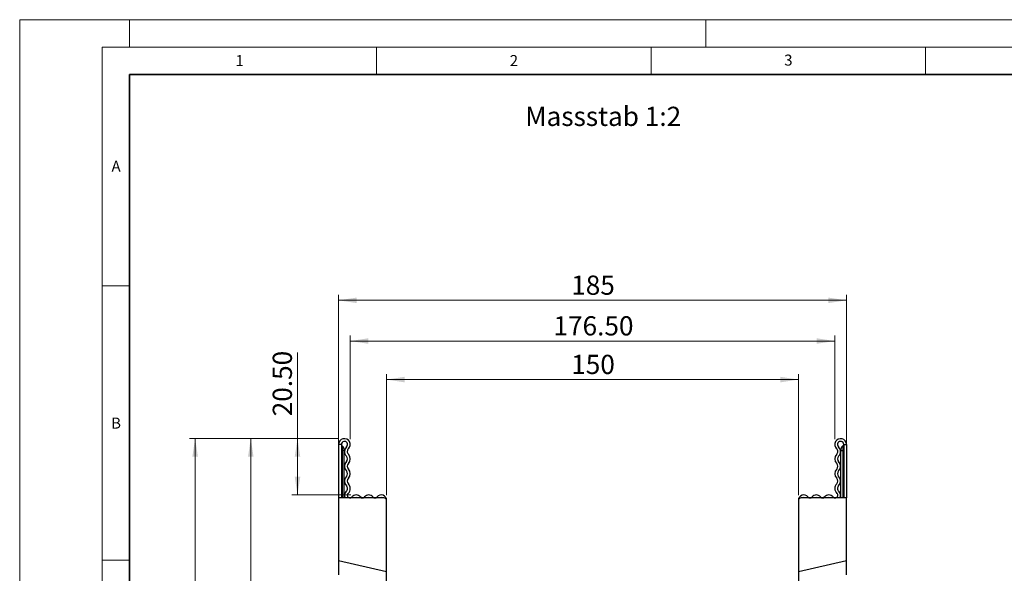
# Model space of a CAD drawing. Units: millimetres. Extents: x 0 to 733, y 0 to 1309.
# Drawn here: x 0 to 179, y 196 to 297 of the extents above; entities that cross this region are included whole.
import ezdxf

# ---------------------------------------------------------------- set-up
doc = ezdxf.new("R2010")
doc.units = ezdxf.units.MM
doc.styles.add('SLDTEXTSTYLE0', font='TXT', dxfattribs={"width": 0.605})
doc.styles.add('SLDTEXTSTYLE1', font='TXT', dxfattribs={"width": 0.75})
doc.dimstyles.new('SLDDIMSTYLE0', dxfattribs={"dimtxt": 3.5, "dimasz": 3.302, "dimexe": 0, "dimexo": 0.0625, "dimgap": 0.875, "dimtad": 1, "dimdec": 0, "dimlfac": 2, "dimrnd": 1e-09, "dimzin": 12, "dimdsep": 46, "dimtxsty": 'SLDTEXTSTYLE1', "dimsah": 1, "dimcen": 0.09, "dimadec": 0, "dimazin": 3, "dimtfac": 1, "dimtdec": 0, "dimtofl": 0, "dimtmove": 0, "dimatfit": 3, "dimfxl": 0, "dimfrac": 2, "dimtolj": 1, "dimtzin": 12, "dimarcsym": 0})
doc.dimstyles.new('SLDDIMSTYLE1', dxfattribs={"dimtxt": 3.5, "dimasz": 3.302, "dimexe": 0, "dimexo": 0.0625, "dimgap": 0.875, "dimtad": 1, "dimlfac": 2, "dimrnd": 1e-09, "dimzin": 4, "dimdsep": 46, "dimtxsty": 'SLDTEXTSTYLE1', "dimsah": 1, "dimcen": 0.09, "dimadec": 0, "dimazin": 1, "dimtfac": 1, "dimtofl": 0, "dimtmove": 0, "dimatfit": 3, "dimfxl": 0, "dimfrac": 2, "dimtolj": 1, "dimtzin": 12, "dimarcsym": 0})
doc.dimstyles.new('SLDDIMSTYLE2', dxfattribs={"dimtxt": 3.5, "dimasz": 3.302, "dimexe": 0, "dimexo": 0.0625, "dimgap": 0.875, "dimtad": 1, "dimlfac": 2, "dimrnd": 1e-09, "dimzin": 12, "dimdsep": 46, "dimtxsty": 'SLDTEXTSTYLE1', "dimsah": 1, "dimcen": 0.09, "dimadec": 0, "dimazin": 3, "dimtfac": 1, "dimtofl": 0, "dimtmove": 0, "dimatfit": 3, "dimfxl": 0, "dimfrac": 2, "dimtolj": 1, "dimtzin": 12, "dimarcsym": 0})

# ---------------------------------------------------------------- blocks, each defined once
blk = doc.blocks.new('_D')
at = {"color": 179, "linetype": 'Continuous', "lineweight": 18}
for p, q in [((66.84, 210.37), (66.84, 232.43)), ((66.84, 231.43), (141.84, 231.43)), ((141.84, 210.37), (141.84, 232.43))]:
    blk.add_line(p, q, dxfattribs=at)
for points in [[(66.84, 231.43), (70.15, 230.92), (70.15, 231.94)], [(141.84, 231.43), (138.54, 231.94), (138.54, 230.92)]]:
    blk.add_solid(points, dxfattribs=at)
at = {"color": 179, "linetype": 'Continuous', "lineweight": 18, "insert": (100.46, 235.94), "char_height": 3.5, "attachment_point": 1, "style": 'SLDTEXTSTYLE1'}
blk.add_mtext('150', dxfattribs=at)
blk = doc.blocks.new('_D_1')
at = {"color": 179, "linetype": 'Continuous', "lineweight": 18}
for p, q in [((58.09, 210.87), (58.09, 246.87)), ((58.09, 245.87), (150.59, 245.87)), ((150.59, 210.87), (150.59, 246.87))]:
    blk.add_line(p, q, dxfattribs=at)
for points in [[(58.09, 245.87), (61.4, 245.36), (61.4, 246.37)], [(150.59, 245.87), (147.29, 246.37), (147.29, 245.36)]]:
    blk.add_solid(points, dxfattribs=at)
at = {"color": 179, "linetype": 'Continuous', "lineweight": 18, "insert": (100.46, 250.38), "char_height": 3.5, "attachment_point": 1, "style": 'SLDTEXTSTYLE1'}
blk.add_mtext('185', dxfattribs=at)
blk = doc.blocks.new('_D_3')
at = {"color": 179, "linetype": 'Continuous', "lineweight": 18}
for p, q in [((60.22, 220.6), (60.22, 239.45)), ((148.47, 220.6), (148.47, 239.45)), ((60.22, 238.45), (148.47, 238.45))]:
    blk.add_line(p, q, dxfattribs=at)
for points in [[(60.22, 238.45), (63.52, 237.95), (63.52, 238.96)], [(148.47, 238.45), (145.17, 238.96), (145.17, 237.95)]]:
    blk.add_solid(points, dxfattribs=at)
at = {"color": 179, "linetype": 'Continuous', "lineweight": 18, "insert": (97.23, 242.97), "char_height": 3.5, "attachment_point": 1, "style": 'SLDTEXTSTYLE1'}
blk.add_mtext('176.50', dxfattribs=at)
blk = doc.blocks.new('_D_4')
at = {"color": 179, "linetype": 'Continuous', "lineweight": 18}
for p, q in [((50.6, 220.67), (50.6, 236.38)), ((58.16, 220.67), (49.6, 220.67)), ((50.6, 220.67), (50.6, 210.42)), ((60.29, 210.42), (49.6, 210.42))]:
    blk.add_line(p, q, dxfattribs=at)
for points in [[(50.6, 220.67), (50.1, 217.36), (51.11, 217.36)], [(50.6, 210.42), (51.11, 213.72), (50.1, 213.72)]]:
    blk.add_solid(points, dxfattribs=at)
at = {"color": 179, "linetype": 'Continuous', "lineweight": 18, "insert": (46.09, 224.74), "char_height": 3.5, "attachment_point": 1, "rotation": 90, "style": 'SLDTEXTSTYLE1'}
blk.add_mtext('20.50', dxfattribs=at)
blk = doc.blocks.new('_D_5')
at = {"color": 179, "linetype": 'Continuous', "lineweight": 18}
for p, q in [((58.16, 220.67), (41.09, 220.67)), ((42.09, 220.67), (42.09, 103.17)), ((103.34, 103.17), (41.09, 103.17))]:
    blk.add_line(p, q, dxfattribs=at)
for centre, start, end in [((39.32, 160.24), 63.4349, 116.5651), ((39.32, 163.59), 243.4349, 296.5651)]:
    blk.add_arc(centre, 6.21, start, end, dxfattribs=at)
for points in [[(42.09, 220.67), (41.59, 217.36), (42.6, 217.36)], [(42.09, 103.17), (42.6, 106.47), (41.59, 106.47)]]:
    blk.add_solid(points, dxfattribs=at)
at = {"color": 179, "linetype": 'Continuous', "lineweight": 18, "insert": (37.58, 158.04), "char_height": 3.5, "attachment_point": 1, "rotation": 90, "style": 'SLDTEXTSTYLE1'}
blk.add_mtext('235', dxfattribs=at)
blk = doc.blocks.new('_D_6')
at = {"color": 179, "linetype": 'Continuous', "lineweight": 18}
for p, q in [((58.16, 220.67), (30.96, 220.67)), ((31.96, 220.67), (31.96, 88.17)), ((57.09, 88.17), (30.96, 88.17))]:
    blk.add_line(p, q, dxfattribs=at)
for centre, start, end in [((29.18, 152.74), 63.4349, 116.5651), ((29.18, 156.09), 243.4349, 296.5651)]:
    blk.add_arc(centre, 6.21, start, end, dxfattribs=at)
for points in [[(31.96, 220.67), (31.45, 217.36), (32.47, 217.36)], [(31.96, 88.17), (32.47, 91.47), (31.45, 91.47)]]:
    blk.add_solid(points, dxfattribs=at)
at = {"color": 179, "linetype": 'Continuous', "lineweight": 18, "insert": (27.45, 150.54), "char_height": 3.5, "attachment_point": 1, "rotation": 90, "style": 'SLDTEXTSTYLE1'}
blk.add_mtext('265', dxfattribs=at)

msp = doc.modelspace()

# ---------------------------------------------------------------- linework, layer by layer
at = {"color": 7, "linetype": 'Continuous', "lineweight": 18}
for p, q in [((0, 0), (0, 297)), ((0, 297), (420, 297)), ((20, 292), (20, 297)), ((125, 292), (125, 297)), ((15, 292), (415, 292)), ((15, 292), (15, 5)), ((65, 292), (65, 287)), ((115, 292), (115, 287)), ((165, 292), (165, 287)), ((15, 248.5), (20, 248.5)), ((15, 198.5), (20, 198.5))]:
    msp.add_line(p, q, dxfattribs=at)
at = {"color": 7, "linetype": 'Continuous', "lineweight": 35}
for p, q in [((20, 287), (20, 10)), ((410, 287), (20, 287))]:
    msp.add_line(p, q, dxfattribs=at)
at = {"color": 7, "linetype": 'Continuous', "lineweight": 25}
for p, q in [((58.5935, 219.6037), (58.0935, 219.6037)), ((58.0935, 219.6037), (58.0935, 209.8662)), ((58.5935, 219.6037), (58.5935, 209.8662)), ((150.0935, 219.6037), (150.0935, 209.8662)), ((150.0935, 219.6037), (150.5935, 219.6037)), ((150.5935, 219.6037), (150.5935, 209.8662)), ((58.7185, 218.4787), (58.5935, 218.4787)), ((59.0935, 218.4787), (58.7185, 218.4787)), ((59.0935, 218.7287), (59.0935, 218.4787)), ((59.0935, 209.8662), (59.0935, 218.4787)), ((149.5935, 218.7287), (149.5935, 218.4787)), ((149.5935, 218.4787), (149.9685, 218.4787)), ((149.5935, 209.8662), (149.5935, 218.4787)), ((149.9685, 218.4787), (150.0935, 218.4787)), ((58.0935, 209.8662), (58.0935, 198.4249)), ((66.3435, 209.8662), (58.0935, 209.8662)), ((150.5935, 209.8662), (142.3435, 209.8662)), ((150.5935, 198.4249), (150.5935, 209.8662)), ((66.8435, 196.4048), (66.8435, 209.3662)), ((141.8435, 209.3662), (141.8435, 196.4048)), ((66.8435, 196.4048), (58.0935, 198.4249)), ((58.0935, 198.4249), (58.0935, 195.8591)), ((150.5935, 198.4249), (141.8435, 196.4048)), ((150.5935, 195.8591), (150.5935, 198.4249)), ((66.8435, 170.4162), (66.8435, 196.4048)), ((141.8435, 196.4048), (141.8435, 170.4162))]:
    msp.add_line(p, q, dxfattribs=at)
at = {"color": 8, "linetype": 'Continuous', "lineweight": 25}
for p, q in [((58.7185, 219.3782), (58.7185, 218.4787)), ((149.9685, 219.3782), (149.9685, 218.4787)), ((58.7185, 218.4787), (58.7185, 209.8662)), ((149.9685, 218.4787), (149.9685, 209.8662))]:
    msp.add_line(p, q, dxfattribs=at)
at = {"color": 7, "linetype": 'Continuous', "lineweight": 25}
for centre, radius, start, end in [((59.156, 219.6037), 1.0625, 313.60444, 180), ((149.531, 219.6037), 1.0625, 0, 226.39556), ((59.156, 219.6037), 0.5625, 313.60444, 180), ((58.8435, 219.5947), 0.25, 180, 240), ((58.3435, 218.7287), 0.75, 0, 60), ((60.3784, 218.3203), 1.2098, 133.60444, 224.480114), ((60.3784, 218.3203), 0.7098, 133.60444, 224.480114), ((148.3087, 218.3203), 0.7098, 315.519886, 46.39556), ((149.531, 219.6037), 0.5625, 0, 226.39556), ((148.3087, 218.3203), 1.2098, 315.519886, 46.39556), ((150.3435, 218.7287), 0.75, 120, 180), ((149.8435, 219.5947), 0.25, 300, 0), ((59.0087, 216.9753), 0.7098, 315.519886, 44.480114), ((59.0087, 216.9753), 1.2098, 315.519886, 44.480114), ((149.6784, 216.9753), 1.2098, 135.519886, 224.480114), ((149.6784, 216.9753), 0.7098, 135.519886, 224.480114), ((60.3784, 215.6302), 1.2098, 135.519886, 224.480114), ((60.3784, 215.6302), 0.7098, 135.519886, 224.480114), ((148.3087, 215.6302), 0.7098, 315.519886, 44.480114), ((148.3087, 215.6302), 1.2098, 315.519886, 44.480114), ((60.3784, 212.9401), 1.2098, 135.519886, 224.480114), ((59.0087, 214.2852), 0.7098, 315.519886, 44.480114), ((60.3784, 212.9401), 0.7098, 135.519886, 224.480114), ((59.0087, 214.2852), 1.2098, 315.519886, 44.480114), ((149.6784, 214.2852), 1.2098, 135.519886, 224.480114), ((148.3087, 212.9401), 0.7098, 315.519886, 44.480114), ((149.6784, 214.2852), 0.7098, 135.519886, 224.480114), ((148.3087, 212.9401), 1.2098, 315.519886, 44.480114), ((59.0087, 211.5951), 0.7098, 312.431442, 44.480114), ((59.0087, 211.5951), 1.2098, 312.431442, 44.480114), ((149.6784, 211.5951), 1.2098, 135.519886, 227.568558), ((149.6784, 211.5951), 0.7098, 135.519886, 227.568558), ((60.1495, 210.3471), 0.9809, 132.431442, 209.359541), ((60.1495, 210.3471), 0.4809, 132.431442, 321.407617), ((61.2921, 209.4352), 0.9809, 38.592383, 141.407617), ((61.2921, 209.4352), 0.4809, 63.642126, 116.357874), ((62.4347, 210.3471), 0.4809, 218.592383, 321.407617), ((63.5773, 209.4352), 0.9809, 38.592383, 141.407617), ((63.5773, 209.4352), 0.4809, 63.642126, 116.357874), ((64.72, 210.3471), 0.4809, 218.592383, 321.407617), ((65.8626, 209.4352), 0.9809, 0, 141.407617), ((65.8626, 209.4352), 0.4809, 63.642126, 116.357874), ((66.3435, 209.3662), 0.5, 0, 90), ((142.8245, 209.4352), 0.9809, 38.592383, 180), ((142.3435, 209.3662), 0.5, 90, 180), ((142.8245, 209.4352), 0.4809, 63.642126, 116.357874), ((143.9671, 210.3471), 0.4809, 218.592383, 321.407617), ((145.1097, 209.4352), 0.9809, 38.592383, 141.407617), ((145.1097, 209.4352), 0.4809, 63.642126, 116.357874), ((146.2523, 210.3471), 0.4809, 218.592383, 321.407617), ((147.395, 209.4352), 0.9809, 38.592383, 141.407617), ((147.395, 209.4352), 0.4809, 63.642126, 116.357874), ((148.5376, 210.3471), 0.4809, 218.592383, 47.568558), ((148.5376, 210.3471), 0.9809, 330.640459, 47.568558)]:
    msp.add_arc(centre, radius, start, end, dxfattribs=at)

# ---------------------------------------------------------------- texts
at = {"color": 7, "linetype": 'Continuous', "lineweight": 18, "char_height": 2, "attachment_point": 2, "style": 'SLDTEXTSTYLE0'}
for s, insert in [('1', (40.051, 290.553)), ('2', (90.0332, 290.5567)), ('3', (140.0166, 290.6379)), ('A', (17.561, 271.2966)), ('B', (17.5517, 224.4926))]:
    msp.add_mtext(s, dxfattribs=dict(at, insert=insert))
at = {"color": 179, "linetype": 'Continuous', "lineweight": 18, "insert": (92.0893, 281.1388), "char_height": 3.5, "attachment_point": 1, "style": 'SLDTEXTSTYLE1'}
msp.add_mtext('Massstab 1:2', dxfattribs=at)

# ---------------------------------------------------------------- dimensions: what is measured, and where the dimension line sits
at = {"color": 179, "linetype": 'Continuous', "lineweight": 18}
for base, p1, p2, picture, middle in [((150.5935, 245.8657), (58.0935, 209.8662), (150.5935, 209.8662), '_D_1', (104.3435, 245.8657)), ((141.8435, 231.4303), (66.8435, 209.3662), (141.8435, 209.3662), '_D', (104.3435, 231.4303))]:
    dim = msp.add_linear_dim(base=base, p1=p1, p2=p2, dimstyle='SLDDIMSTYLE0', dxfattribs=at)
    dim.commit()
    dim.dimension.update_dxf_attribs({"geometry": picture, "text_midpoint": middle, "dimtype": 160})
for base, p1, p2, angle, picture, middle in [((148.4685, 238.4547), (60.2185, 219.6037), (148.4685, 219.6037), 0, '_D_3', (104.3435, 238.4547)), ((50.6049, 210.4162), (59.156, 220.6662), (61.2921, 210.4162), 90, '_D_4', (50.6049, 230.5598))]:
    dim = msp.add_linear_dim(base=base, p1=p1, p2=p2, angle=angle, dimstyle='SLDDIMSTYLE1', dxfattribs=at)
    dim.commit()
    dim.dimension.update_dxf_attribs({"geometry": picture, "text_midpoint": middle, "dimtype": 160})
for base, p2, picture, middle in [((31.9603, 88.166), (58.0935, 88.166), '_D_6', (31.9603, 154.4161)), ((42.0935, 103.1662), (104.3435, 103.1662), '_D_5', (42.0935, 161.9162))]:
    dim = msp.add_linear_dim(base=base, p1=(59.156, 220.6662), p2=p2, angle=90, text='(<>)', dimstyle='SLDDIMSTYLE2', dxfattribs=at)
    dim.commit()
    dim.dimension.update_dxf_attribs({"geometry": picture, "text_midpoint": middle, "dimtype": 160})

doc.saveas('drawing.dxf')
